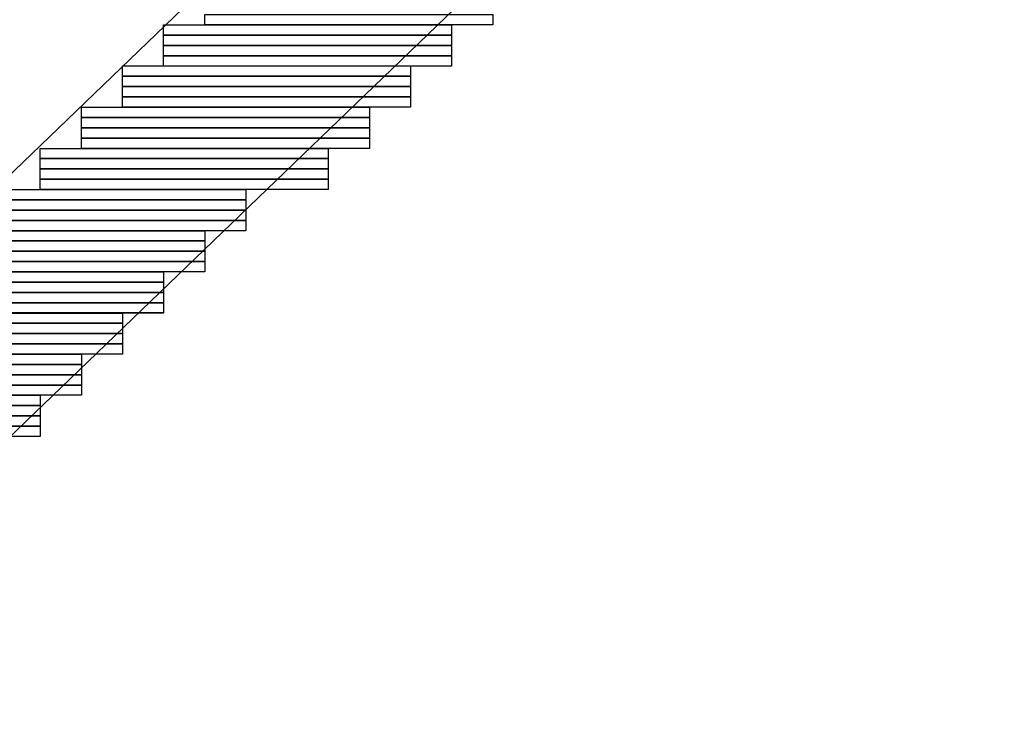
# Model space of a CAD drawing. Units: inches. Extents: x -3.4 to 24.7, y 5.3 to 25.
# Drawn here: x 19.6 to 20, y 9.9 to 10.1 of the extents above; entities that cross this region are included whole.
import ezdxf

# ---------------------------------------------------------------- set-up
doc = ezdxf.new("R2010")
doc.units = ezdxf.units.IN
doc.header["$MEASUREMENT"] = 0
doc.layers.add('Capa 1', color=7, linetype='Continuous')
picture_1 = doc.add_image_def('image1073.png', size_in_pixel=(28, 1))
picture_2 = doc.add_image_def('image1076.png', size_in_pixel=(28, 1))
picture_3 = doc.add_image_def('image1079.png', size_in_pixel=(28, 1))
picture_4 = doc.add_image_def('image1082.png', size_in_pixel=(28, 1))
picture_5 = doc.add_image_def('image1085.png', size_in_pixel=(28, 1))
picture_6 = doc.add_image_def('image1089.png', size_in_pixel=(28, 1))
picture_7 = doc.add_image_def('image1093.png', size_in_pixel=(28, 1))
picture_8 = doc.add_image_def('image1097.png', size_in_pixel=(28, 1))
picture_9 = doc.add_image_def('image1101.png', size_in_pixel=(28, 1))
picture_10 = doc.add_image_def('image1105.png', size_in_pixel=(28, 1))
picture_11 = doc.add_image_def('image1109.png', size_in_pixel=(28, 1))
picture_12 = doc.add_image_def('image1113.png', size_in_pixel=(28, 1))
picture_13 = doc.add_image_def('image1117.png', size_in_pixel=(28, 1))
picture_14 = doc.add_image_def('image1121.png', size_in_pixel=(28, 1))
picture_15 = doc.add_image_def('image1125.png', size_in_pixel=(28, 1))
picture_16 = doc.add_image_def('image1129.png', size_in_pixel=(28, 1))
picture_17 = doc.add_image_def('image1133.png', size_in_pixel=(28, 1))
picture_18 = doc.add_image_def('image1137.png', size_in_pixel=(24, 1))
picture_19 = doc.add_image_def('image1141.png', size_in_pixel=(24, 1))
picture_20 = doc.add_image_def('image1145.png', size_in_pixel=(24, 1))
picture_21 = doc.add_image_def('image1149.png', size_in_pixel=(24, 1))
picture_22 = doc.add_image_def('image1153.png', size_in_pixel=(24, 1))
picture_23 = doc.add_image_def('image1157.png', size_in_pixel=(24, 1))
picture_24 = doc.add_image_def('image1161.png', size_in_pixel=(24, 1))
picture_25 = doc.add_image_def('image1165.png', size_in_pixel=(24, 1))
picture_26 = doc.add_image_def('image1168.png', size_in_pixel=(24, 1))
picture_27 = doc.add_image_def('image1171.png', size_in_pixel=(24, 1))
picture_28 = doc.add_image_def('image1174.png', size_in_pixel=(24, 1))
picture_29 = doc.add_image_def('image1177.png', size_in_pixel=(24, 1))
picture_30 = doc.add_image_def('image1180.png', size_in_pixel=(24, 1))
picture_31 = doc.add_image_def('image1183.png', size_in_pixel=(24, 1))
picture_32 = doc.add_image_def('image1186.png', size_in_pixel=(24, 1))
picture_33 = doc.add_image_def('image1189.png', size_in_pixel=(24, 1))
picture_34 = doc.add_image_def('image1192.png', size_in_pixel=(24, 1))
picture_35 = doc.add_image_def('image1195.png', size_in_pixel=(24, 1))
picture_36 = doc.add_image_def('image1198.png', size_in_pixel=(24, 1))
picture_37 = doc.add_image_def('image1201.png', size_in_pixel=(24, 1))
picture_38 = doc.add_image_def('image1204.png', size_in_pixel=(28, 1))
picture_39 = doc.add_image_def('image1207.png', size_in_pixel=(28, 1))
picture_40 = doc.add_image_def('image1210.png', size_in_pixel=(28, 1))
picture_41 = doc.add_image_def('image1213.png', size_in_pixel=(28, 1))

# ---------------------------------------------------------------- blocks, each defined once
blk = doc.blocks.new('block 1077')
at = {"layer": 'Capa 1', "lineweight": 0}
blk.add_lwpolyline([(19.63919, 10.14347), (19.75774, 10.14347), (19.75774, 10.14771), (19.63919, 10.14771), (19.63919, 10.14347)], dxfattribs=at)
at = {"layer": 'Capa 1'}
image = blk.add_image(picture_1, insert=(19.63919, 10.14347), size_in_units=(0.11853, 0.00423), dxfattribs=at)
blk = doc.blocks.new('block 1080')
at = {"layer": 'Capa 1', "lineweight": 0}
blk.add_lwpolyline([(19.62224, 10.13923), (19.74079, 10.13923), (19.74079, 10.14347), (19.62224, 10.14347), (19.62224, 10.13923)], dxfattribs=at)
at = {"layer": 'Capa 1'}
image = blk.add_image(picture_2, insert=(19.62224, 10.13924), size_in_units=(0.11853, 0.00423), dxfattribs=at)
blk = doc.blocks.new('block 1083')
at = {"layer": 'Capa 1', "lineweight": 0}
blk.add_lwpolyline([(19.62224, 10.135), (19.74079, 10.135), (19.74079, 10.13923), (19.62224, 10.13923), (19.62224, 10.135)], dxfattribs=at)
at = {"layer": 'Capa 1'}
image = blk.add_image(picture_3, insert=(19.62224, 10.135), size_in_units=(0.11853, 0.00423), dxfattribs=at)
blk = doc.blocks.new('block 1086')
at = {"layer": 'Capa 1', "lineweight": 0}
blk.add_lwpolyline([(19.62224, 10.13076), (19.74079, 10.13076), (19.74079, 10.135), (19.62224, 10.135), (19.62224, 10.13076)], dxfattribs=at)
at = {"layer": 'Capa 1'}
image = blk.add_image(picture_4, insert=(19.62224, 10.13076), size_in_units=(0.11853, 0.00423), dxfattribs=at)
blk = doc.blocks.new('block 1089')
at = {"layer": 'Capa 1', "lineweight": 0}
blk.add_lwpolyline([(19.62224, 10.12655), (19.74079, 10.12655), (19.74079, 10.13076), (19.62224, 10.13076), (19.62224, 10.12655)], dxfattribs=at)
at = {"layer": 'Capa 1'}
image = blk.add_image(picture_5, insert=(19.62224, 10.12652), size_in_units=(0.11853, 0.00423), dxfattribs=at)
blk = doc.blocks.new('block 1093')
at = {"layer": 'Capa 1', "lineweight": 0}
blk.add_lwpolyline([(19.60533, 10.12232), (19.72387, 10.12232), (19.72387, 10.12655), (19.60533, 10.12655), (19.60533, 10.12232)], dxfattribs=at)
at = {"layer": 'Capa 1'}
image = blk.add_image(picture_6, insert=(19.60533, 10.12232), size_in_units=(0.11853, 0.00423), dxfattribs=at)
blk = doc.blocks.new('block 1097')
at = {"layer": 'Capa 1', "lineweight": 0}
blk.add_lwpolyline([(19.60533, 10.11808), (19.72387, 10.11808), (19.72387, 10.12232), (19.60533, 10.12232), (19.60533, 10.11808)], dxfattribs=at)
at = {"layer": 'Capa 1'}
image = blk.add_image(picture_7, insert=(19.60533, 10.11808), size_in_units=(0.11853, 0.00423), dxfattribs=at)
blk = doc.blocks.new('block 1101')
at = {"layer": 'Capa 1', "lineweight": 0}
blk.add_lwpolyline([(19.60533, 10.11384), (19.72387, 10.11384), (19.72387, 10.11808), (19.60533, 10.11808), (19.60533, 10.11384)], dxfattribs=at)
at = {"layer": 'Capa 1'}
image = blk.add_image(picture_8, insert=(19.60533, 10.11385), size_in_units=(0.11853, 0.00423), dxfattribs=at)
blk = doc.blocks.new('block 1105')
at = {"layer": 'Capa 1', "lineweight": 0}
blk.add_lwpolyline([(19.60533, 10.1096), (19.72387, 10.1096), (19.72387, 10.11384), (19.60533, 10.11384), (19.60533, 10.1096)], dxfattribs=at)
at = {"layer": 'Capa 1'}
image = blk.add_image(picture_9, insert=(19.60533, 10.10961), size_in_units=(0.11853, 0.00423), dxfattribs=at)
blk = doc.blocks.new('block 1109')
at = {"layer": 'Capa 1', "lineweight": 0}
blk.add_lwpolyline([(19.58838, 10.10537), (19.70692, 10.10537), (19.70692, 10.1096), (19.58838, 10.1096), (19.58838, 10.10537)], dxfattribs=at)
at = {"layer": 'Capa 1'}
image = blk.add_image(picture_10, insert=(19.58838, 10.10537), size_in_units=(0.11853, 0.00423), dxfattribs=at)
blk = doc.blocks.new('block 1113')
at = {"layer": 'Capa 1', "lineweight": 0}
blk.add_lwpolyline([(19.58838, 10.10113), (19.70692, 10.10113), (19.70692, 10.10537), (19.58838, 10.10537), (19.58838, 10.10113)], dxfattribs=at)
at = {"layer": 'Capa 1'}
image = blk.add_image(picture_11, insert=(19.58838, 10.10113), size_in_units=(0.11853, 0.00423), dxfattribs=at)
blk = doc.blocks.new('block 1117')
at = {"layer": 'Capa 1', "lineweight": 0}
blk.add_lwpolyline([(19.58838, 10.09689), (19.70692, 10.09689), (19.70692, 10.10113), (19.58838, 10.10113), (19.58838, 10.09689)], dxfattribs=at)
at = {"layer": 'Capa 1'}
image = blk.add_image(picture_12, insert=(19.58838, 10.0969), size_in_units=(0.11853, 0.00423), dxfattribs=at)
blk = doc.blocks.new('block 1121')
at = {"layer": 'Capa 1', "lineweight": 0}
blk.add_lwpolyline([(19.58838, 10.09266), (19.70692, 10.09266), (19.70692, 10.09689), (19.58838, 10.09689), (19.58838, 10.09266)], dxfattribs=at)
at = {"layer": 'Capa 1'}
image = blk.add_image(picture_13, insert=(19.58838, 10.09266), size_in_units=(0.11853, 0.00423), dxfattribs=at)
blk = doc.blocks.new('block 1125')
at = {"layer": 'Capa 1', "lineweight": 0}
blk.add_lwpolyline([(19.57146, 10.08845), (19.69001, 10.08845), (19.69001, 10.09266), (19.57146, 10.09266), (19.57146, 10.08845)], dxfattribs=at)
at = {"layer": 'Capa 1'}
image = blk.add_image(picture_14, insert=(19.57146, 10.08842), size_in_units=(0.11853, 0.00423), dxfattribs=at)
blk = doc.blocks.new('block 1129')
at = {"layer": 'Capa 1', "lineweight": 0}
blk.add_lwpolyline([(19.57146, 10.08421), (19.69001, 10.08421), (19.69001, 10.08845), (19.57146, 10.08845), (19.57146, 10.08421)], dxfattribs=at)
at = {"layer": 'Capa 1'}
image = blk.add_image(picture_15, insert=(19.57146, 10.08422), size_in_units=(0.11853, 0.00423), dxfattribs=at)
blk = doc.blocks.new('block 1133')
at = {"layer": 'Capa 1', "lineweight": 0}
blk.add_lwpolyline([(19.57146, 10.07998), (19.69001, 10.07998), (19.69001, 10.08421), (19.57146, 10.08421), (19.57146, 10.07998)], dxfattribs=at)
at = {"layer": 'Capa 1'}
image = blk.add_image(picture_16, insert=(19.57146, 10.07998), size_in_units=(0.11853, 0.00423), dxfattribs=at)
blk = doc.blocks.new('block 1137')
at = {"layer": 'Capa 1', "lineweight": 0}
blk.add_lwpolyline([(19.57146, 10.07574), (19.69001, 10.07574), (19.69001, 10.07998), (19.57146, 10.07998), (19.57146, 10.07574)], dxfattribs=at)
at = {"layer": 'Capa 1'}
image = blk.add_image(picture_17, insert=(19.57146, 10.07574), size_in_units=(0.11853, 0.00423), dxfattribs=at)
blk = doc.blocks.new('block 1141')
at = {"layer": 'Capa 1', "lineweight": 0}
blk.add_lwpolyline([(19.55451, 10.0715), (19.65611, 10.0715), (19.65611, 10.07574), (19.55451, 10.07574), (19.55451, 10.0715)], dxfattribs=at)
at = {"layer": 'Capa 1'}
image = blk.add_image(picture_18, insert=(19.55451, 10.07151), size_in_units=(0.1016, 0.00423), dxfattribs=at)
blk = doc.blocks.new('block 1145')
at = {"layer": 'Capa 1', "lineweight": 0}
blk.add_lwpolyline([(19.55451, 10.06726), (19.65611, 10.06726), (19.65611, 10.0715), (19.55451, 10.0715), (19.55451, 10.06726)], dxfattribs=at)
at = {"layer": 'Capa 1'}
image = blk.add_image(picture_19, insert=(19.55451, 10.06727), size_in_units=(0.1016, 0.00423), dxfattribs=at)
blk = doc.blocks.new('block 1149')
at = {"layer": 'Capa 1', "lineweight": 0}
blk.add_lwpolyline([(19.55451, 10.06303), (19.65611, 10.06303), (19.65611, 10.06726), (19.55451, 10.06726), (19.55451, 10.06303)], dxfattribs=at)
at = {"layer": 'Capa 1'}
image = blk.add_image(picture_20, insert=(19.55451, 10.06303), size_in_units=(0.1016, 0.00423), dxfattribs=at)
blk = doc.blocks.new('block 1153')
at = {"layer": 'Capa 1', "lineweight": 0}
blk.add_lwpolyline([(19.55451, 10.05879), (19.65611, 10.05879), (19.65611, 10.06303), (19.55451, 10.06303), (19.55451, 10.05879)], dxfattribs=at)
at = {"layer": 'Capa 1'}
image = blk.add_image(picture_21, insert=(19.55451, 10.05879), size_in_units=(0.1016, 0.00423), dxfattribs=at)
blk = doc.blocks.new('block 1157')
at = {"layer": 'Capa 1', "lineweight": 0}
blk.add_lwpolyline([(19.5376, 10.05459), (19.63919, 10.05459), (19.63919, 10.05879), (19.5376, 10.05879), (19.5376, 10.05459)], dxfattribs=at)
at = {"layer": 'Capa 1'}
image = blk.add_image(picture_22, insert=(19.5376, 10.05456), size_in_units=(0.1016, 0.00423), dxfattribs=at)
blk = doc.blocks.new('block 1161')
at = {"layer": 'Capa 1', "lineweight": 0}
blk.add_lwpolyline([(19.5376, 10.05035), (19.63919, 10.05035), (19.63919, 10.05459), (19.5376, 10.05459), (19.5376, 10.05035)], dxfattribs=at)
at = {"layer": 'Capa 1'}
image = blk.add_image(picture_23, insert=(19.5376, 10.05035), size_in_units=(0.1016, 0.00423), dxfattribs=at)
blk = doc.blocks.new('block 1165')
at = {"layer": 'Capa 1', "lineweight": 0}
blk.add_lwpolyline([(19.5376, 10.04611), (19.63919, 10.04611), (19.63919, 10.05035), (19.5376, 10.05035), (19.5376, 10.04611)], dxfattribs=at)
at = {"layer": 'Capa 1'}
image = blk.add_image(picture_24, insert=(19.5376, 10.04612), size_in_units=(0.1016, 0.00423), dxfattribs=at)
blk = doc.blocks.new('block 1169')
at = {"layer": 'Capa 1', "lineweight": 0}
blk.add_lwpolyline([(19.5376, 10.04187), (19.63919, 10.04187), (19.63919, 10.04611), (19.5376, 10.04611), (19.5376, 10.04187)], dxfattribs=at)
at = {"layer": 'Capa 1'}
image = blk.add_image(picture_25, insert=(19.5376, 10.04188), size_in_units=(0.1016, 0.00423), dxfattribs=at)
blk = doc.blocks.new('block 1172')
at = {"layer": 'Capa 1', "lineweight": 0}
blk.add_lwpolyline([(19.52065, 10.03764), (19.62224, 10.03764), (19.62224, 10.04187), (19.52065, 10.04187), (19.52065, 10.03764)], dxfattribs=at)
at = {"layer": 'Capa 1'}
image = blk.add_image(picture_26, insert=(19.52065, 10.03764), size_in_units=(0.1016, 0.00423), dxfattribs=at)
blk = doc.blocks.new('block 1175')
at = {"layer": 'Capa 1', "lineweight": 0}
blk.add_lwpolyline([(19.52065, 10.0334), (19.62224, 10.0334), (19.62224, 10.03764), (19.52065, 10.03764), (19.52065, 10.0334)], dxfattribs=at)
at = {"layer": 'Capa 1'}
image = blk.add_image(picture_27, insert=(19.52065, 10.0334), size_in_units=(0.1016, 0.00423), dxfattribs=at)
blk = doc.blocks.new('block 1178')
at = {"layer": 'Capa 1', "lineweight": 0}
blk.add_lwpolyline([(19.52065, 10.02916), (19.62224, 10.02916), (19.62224, 10.0334), (19.52065, 10.0334), (19.52065, 10.02916)], dxfattribs=at)
at = {"layer": 'Capa 1'}
image = blk.add_image(picture_28, insert=(19.52065, 10.02917), size_in_units=(0.1016, 0.00423), dxfattribs=at)
blk = doc.blocks.new('block 1181')
at = {"layer": 'Capa 1', "lineweight": 0}
blk.add_lwpolyline([(19.52065, 10.02492), (19.62224, 10.02492), (19.62224, 10.02916), (19.52065, 10.02916), (19.52065, 10.02492)], dxfattribs=at)
at = {"layer": 'Capa 1'}
image = blk.add_image(picture_29, insert=(19.52065, 10.02493), size_in_units=(0.1016, 0.00423), dxfattribs=at)
blk = doc.blocks.new('block 1184')
at = {"layer": 'Capa 1', "lineweight": 0}
blk.add_lwpolyline([(19.50373, 10.02072), (19.60533, 10.02072), (19.60533, 10.02492), (19.50373, 10.02492), (19.50373, 10.02072)], dxfattribs=at)
at = {"layer": 'Capa 1'}
image = blk.add_image(picture_30, insert=(19.50373, 10.02069), size_in_units=(0.1016, 0.00423), dxfattribs=at)
blk = doc.blocks.new('block 1187')
at = {"layer": 'Capa 1', "lineweight": 0}
blk.add_lwpolyline([(19.50373, 10.01648), (19.60533, 10.01648), (19.60533, 10.02072), (19.50373, 10.02072), (19.50373, 10.01648)], dxfattribs=at)
at = {"layer": 'Capa 1'}
image = blk.add_image(picture_31, insert=(19.50373, 10.01649), size_in_units=(0.1016, 0.00423), dxfattribs=at)
blk = doc.blocks.new('block 1190')
at = {"layer": 'Capa 1', "lineweight": 0}
blk.add_lwpolyline([(19.50373, 10.01225), (19.60533, 10.01225), (19.60533, 10.01648), (19.50373, 10.01648), (19.50373, 10.01225)], dxfattribs=at)
at = {"layer": 'Capa 1'}
image = blk.add_image(picture_32, insert=(19.50373, 10.01225), size_in_units=(0.1016, 0.00423), dxfattribs=at)
blk = doc.blocks.new('block 1193')
at = {"layer": 'Capa 1', "lineweight": 0}
blk.add_lwpolyline([(19.50373, 10.00801), (19.60533, 10.00801), (19.60533, 10.01225), (19.50373, 10.01225), (19.50373, 10.00801)], dxfattribs=at)
at = {"layer": 'Capa 1'}
image = blk.add_image(picture_33, insert=(19.50373, 10.00801), size_in_units=(0.1016, 0.00423), dxfattribs=at)
blk = doc.blocks.new('block 1196')
at = {"layer": 'Capa 1', "lineweight": 0}
blk.add_lwpolyline([(19.48678, 10.00377), (19.58838, 10.00377), (19.58838, 10.00801), (19.48678, 10.00801), (19.48678, 10.00377)], dxfattribs=at)
at = {"layer": 'Capa 1'}
image = blk.add_image(picture_34, insert=(19.48678, 10.00378), size_in_units=(0.1016, 0.00423), dxfattribs=at)
blk = doc.blocks.new('block 1199')
at = {"layer": 'Capa 1', "lineweight": 0}
blk.add_lwpolyline([(19.48678, 9.99953), (19.58838, 9.99953), (19.58838, 10.00377), (19.48678, 10.00377), (19.48678, 9.99953)], dxfattribs=at)
at = {"layer": 'Capa 1'}
image = blk.add_image(picture_35, insert=(19.48678, 9.99954), size_in_units=(0.1016, 0.00423), dxfattribs=at)
blk = doc.blocks.new('block 1202')
at = {"layer": 'Capa 1', "lineweight": 0}
blk.add_lwpolyline([(19.48678, 9.9953), (19.58838, 9.9953), (19.58838, 9.99953), (19.48678, 9.99953), (19.48678, 9.9953)], dxfattribs=at)
at = {"layer": 'Capa 1'}
image = blk.add_image(picture_36, insert=(19.48678, 9.9953), size_in_units=(0.1016, 0.00423), dxfattribs=at)
blk = doc.blocks.new('block 1205')
at = {"layer": 'Capa 1', "lineweight": 0}
blk.add_lwpolyline([(19.48678, 9.99106), (19.58838, 9.99106), (19.58838, 9.9953), (19.48678, 9.9953), (19.48678, 9.99106)], dxfattribs=at)
at = {"layer": 'Capa 1'}
image = blk.add_image(picture_37, insert=(19.48678, 9.99106), size_in_units=(0.1016, 0.00423), dxfattribs=at)
blk = doc.blocks.new('block 1208')
at = {"layer": 'Capa 1', "lineweight": 0}
blk.add_lwpolyline([(19.45292, 9.98682), (19.57146, 9.98682), (19.57146, 9.99106), (19.45292, 9.99106), (19.45292, 9.98682)], dxfattribs=at)
at = {"layer": 'Capa 1'}
image = blk.add_image(picture_38, insert=(19.45292, 9.98683), size_in_units=(0.11853, 0.00423), dxfattribs=at)
blk = doc.blocks.new('block 1211')
at = {"layer": 'Capa 1', "lineweight": 0}
blk.add_lwpolyline([(19.45292, 9.98262), (19.57146, 9.98262), (19.57146, 9.98682), (19.45292, 9.98682), (19.45292, 9.98262)], dxfattribs=at)
at = {"layer": 'Capa 1'}
image = blk.add_image(picture_39, insert=(19.45292, 9.98259), size_in_units=(0.11853, 0.00423), dxfattribs=at)
blk = doc.blocks.new('block 1214')
at = {"layer": 'Capa 1', "lineweight": 0}
blk.add_lwpolyline([(19.45292, 9.97838), (19.57146, 9.97838), (19.57146, 9.98262), (19.45292, 9.98262), (19.45292, 9.97838)], dxfattribs=at)
at = {"layer": 'Capa 1'}
image = blk.add_image(picture_40, insert=(19.45292, 9.97839), size_in_units=(0.11853, 0.00423), dxfattribs=at)
blk = doc.blocks.new('block 1217')
at = {"layer": 'Capa 1', "lineweight": 0}
blk.add_lwpolyline([(19.45292, 9.97414), (19.57146, 9.97414), (19.57146, 9.97838), (19.45292, 9.97838), (19.45292, 9.97414)], dxfattribs=at)
at = {"layer": 'Capa 1'}
image = blk.add_image(picture_41, insert=(19.45292, 9.97415), size_in_units=(0.11853, 0.00423), dxfattribs=at)

msp = doc.modelspace()

# ---------------------------------------------------------------- linework, layer by layer
at = {"layer": 'Capa 1', "color": 7, "lineweight": 35}
for points in [[(19.44024, 9.85984), (20.78641, 11.15523)], [(20.49857, 10.9859), (19.38095, 9.91065)]]:
    msp.add_lwpolyline(points, dxfattribs=at)

# ---------------------------------------------------------------- block references
at = {"layer": 'Capa 1'}
for name in ['block 1077', 'block 1080', 'block 1083', 'block 1086', 'block 1089', 'block 1093', 'block 1097', 'block 1101', 'block 1105', 'block 1109', 'block 1113', 'block 1117', 'block 1121', 'block 1125', 'block 1129', 'block 1133', 'block 1137', 'block 1141', 'block 1145', 'block 1149', 'block 1153', 'block 1157', 'block 1161', 'block 1165', 'block 1169', 'block 1172', 'block 1175', 'block 1178', 'block 1181', 'block 1184', 'block 1187', 'block 1190', 'block 1193', 'block 1196', 'block 1199', 'block 1202', 'block 1205', 'block 1208', 'block 1211', 'block 1214', 'block 1217']:
    msp.add_blockref(name, (0, 0), dxfattribs=at)

doc.saveas('drawing.dxf')
